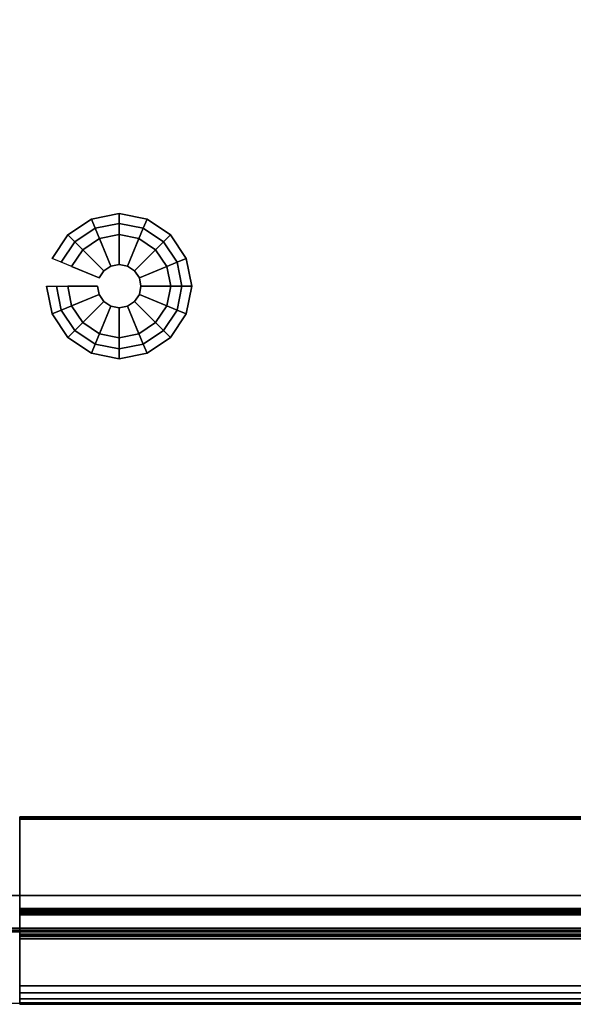
# Model space of a CAD drawing. Units: millimetres. Extents: x 4467 to 53433, y -1971 to 81661.
# Drawn here: x 6052 to 6170, y -1971 to -1760 of the extents above; entities that cross this region are included whole.
import ezdxf

# ---------------------------------------------------------------- set-up
doc = ezdxf.new("R2010")
doc.units = ezdxf.units.MM
doc.header["$LTSCALE"] = 200
for name, color, linetype in [('72_HWAP_INSERT', 7, 'Continuous'), ('72_HWAP_SP_D3_CUPD_CASTOR', 7, 'Continuous'), ('72_HWAP_SP_D3_CUSS_BOX', 7, 'Continuous'), ('72_HWAP_SP_D3_CUSS_FRAME', 7, 'Continuous'), ('72_HWAP_SP_D3_CUSS_REAR', 7, 'Continuous')]:
    doc.layers.add(name, color=color, linetype=linetype)

# ---------------------------------------------------------------- blocks, each defined once
blk = doc.blocks.new('72HWSP3AWSS_1007_BOX')
for points in [[(0.01025, -0.40395, 0.73), (0.98975, -0.40395, 0.73), (0.98975, -0.01605, 0.73), (0.01025, -0.01605, 0.73)], [(0.01025, -0.40395, 0.04526), (0.01025, -0.01605, 0.04526), (0.98975, -0.01605, 0.04526), (0.98975, -0.40395, 0.04526)]]:
    blk.add_3dface(points)
mesh = blk.add_polymesh((2, 7))
for k, corner in enumerate([(0.98975, -0.01605, 0.04687), (0.98975, -0.01565, 0.04676), (0.98975, -0.01536, 0.04646), (0.98975, -0.01525, 0.04606), (0.98975, -0.01536, 0.04566), (0.98975, -0.01565, 0.04536), (0.98975, -0.01605, 0.04526), (0.01025, -0.01605, 0.04687), (0.01025, -0.01565, 0.04676), (0.01025, -0.01536, 0.04646), (0.01025, -0.01525, 0.04606), (0.01025, -0.01536, 0.04566), (0.01025, -0.01565, 0.04536), (0.01025, -0.01605, 0.04526)]):
    mesh.set_mesh_vertex(divmod(k, 7), corner)
mesh = blk.add_polymesh((2, 7))
for k, corner in enumerate([(0.01025, -0.01605, 0.72839), (0.01025, -0.01565, 0.7285), (0.01025, -0.01536, 0.72879), (0.01025, -0.01525, 0.7292), (0.01025, -0.01536, 0.7296), (0.01025, -0.01565, 0.72989), (0.01025, -0.01605, 0.73), (0.98975, -0.01605, 0.72839), (0.98975, -0.01565, 0.7285), (0.98975, -0.01536, 0.72879), (0.98975, -0.01525, 0.7292), (0.98975, -0.01536, 0.7296), (0.98975, -0.01565, 0.72989), (0.98975, -0.01605, 0.73)]):
    mesh.set_mesh_vertex(divmod(k, 7), corner)
blk = doc.blocks.new('72HWSP3LW_REAR')
blk.add_3dface([(0, 0), (1, 0), (1, 1), (0, 1)])
blk = doc.blocks.new('72HWSP3BASE')
mesh = blk.add_polymesh((16, 7), dxfattribs=dict(m_close=True))
for k, corner in enumerate([(0.07074, 0.15311, 0.0533), (0.07074, 0.15311, 0.0453), (0.07286, 0.15311, 0.0333), (0.08159, 0.15311, 0.0333), (0.08159, 0.15311, 0.0035), (0.07524, 0.15311, 0.0035), (0.07524, 0.15311), (0.07192, 0.14718, 0.0533), (0.07192, 0.14718, 0.0453), (0.07388, 0.14799, 0.0333), (0.08195, 0.15133, 0.0333), (0.08195, 0.15133, 0.0035), (0.07608, 0.1489, 0.0035), (0.07608, 0.1489), (0.07528, 0.14215, 0.0533), (0.07528, 0.14215, 0.0453), (0.07678, 0.14365, 0.0333), (0.08296, 0.14982, 0.0333), (0.08296, 0.14982, 0.0035), (0.07847, 0.14533, 0.0035), (0.07847, 0.14533), (0.08031, 0.13879, 0.0533), (0.08031, 0.13879, 0.0453), (0.08112, 0.14075, 0.0333), (0.08447, 0.14881, 0.0333), (0.08447, 0.14881, 0.0035), (0.08204, 0.14295, 0.0035), (0.08204, 0.14295), (0.08624, 0.13761, 0.0533), (0.08624, 0.13761, 0.0453), (0.08624, 0.13973, 0.0333), (0.08624, 0.14846, 0.0333), (0.08624, 0.14846, 0.0035), (0.08624, 0.14211, 0.0035), (0.08624, 0.14211), (0.09218, 0.13879, 0.0533), (0.09218, 0.13879, 0.0453), (0.09137, 0.14075, 0.0333), (0.08802, 0.14881, 0.0333), (0.08802, 0.14881, 0.0035), (0.09045, 0.14295, 0.0035), (0.09045, 0.14295), (0.0972, 0.14215, 0.0533), (0.0972, 0.14215, 0.0453), (0.09571, 0.14365, 0.0333), (0.08953, 0.14982, 0.0333), (0.08953, 0.14982, 0.0035), (0.09402, 0.14533, 0.0035), (0.09402, 0.14533), (0.10056, 0.14718, 0.0533), (0.10056, 0.14718, 0.0453), (0.09861, 0.14799, 0.0333), (0.09054, 0.15133, 0.0333), (0.09054, 0.15133, 0.0035), (0.09641, 0.1489, 0.0035), (0.09641, 0.1489), (0.10174, 0.15311, 0.0533), (0.10174, 0.15311, 0.0453), (0.09963, 0.15311, 0.0333), (0.09089, 0.15311, 0.0333), (0.09089, 0.15311, 0.0035), (0.09724, 0.15311, 0.0035), (0.09724, 0.15311), (0.10056, 0.15904, 0.0533), (0.10056, 0.15904, 0.0453), (0.09861, 0.15823, 0.0333), (0.09054, 0.15489, 0.0333), (0.09054, 0.15489, 0.0035), (0.09641, 0.15732, 0.0035), (0.09641, 0.15732), (0.0972, 0.16407, 0.0533), (0.0972, 0.16407, 0.0453), (0.09571, 0.16257, 0.0333), (0.08953, 0.1564, 0.0333), (0.08953, 0.1564, 0.0035), (0.09402, 0.16089, 0.0035), (0.09402, 0.16089), (0.09218, 0.16743, 0.0533), (0.09218, 0.16743, 0.0453), (0.09137, 0.16548, 0.0333), (0.08802, 0.15741, 0.0333), (0.08802, 0.15741, 0.0035), (0.09045, 0.16327, 0.0035), (0.09045, 0.16327), (0.08624, 0.16861, 0.0533), (0.08624, 0.16861, 0.0453), (0.08624, 0.1665, 0.0333), (0.08624, 0.15776, 0.0333), (0.08624, 0.15776, 0.0035), (0.08624, 0.16411, 0.0035), (0.08624, 0.16411), (0.08031, 0.16743, 0.0533), (0.08031, 0.16743, 0.0453), (0.08112, 0.16548, 0.0333), (0.08447, 0.15741, 0.0333), (0.08447, 0.15741, 0.0035), (0.08204, 0.16327, 0.0035), (0.08204, 0.16327), (0.07528, 0.16407, 0.0533), (0.07528, 0.16407, 0.0453), (0.07678, 0.16257, 0.0333), (0.08296, 0.1564, 0.0333), (0.08296, 0.1564, 0.0035), (0.07847, 0.16089, 0.0035), (0.07847, 0.16089), (0.07192, 0.15904, 0.0533), (0.07192, 0.15904, 0.0453), (0.07388, 0.15823, 0.0333), (0.08195, 0.15489, 0.0333), (0.08195, 0.15489, 0.0035), (0.07608, 0.15732, 0.0035), (0.07608, 0.15732)]):
    mesh.set_mesh_vertex(divmod(k, 7), corner)
blk = doc.blocks.new('72HWSP3LW_FR_RAIL')
for points in [[(1, -0.025), (0, -0.025), (0, 0), (1, 0)], [(1, 0), (0, 0), (0, 0, 0.01215), (1, 0, 0.01215)], [(1, -0.0005, 0.01265), (0, -0.0005, 0.01265), (0, -0.01954, 0.01282), (1, -0.01954, 0.01282)], [(1, -0.02004, 0.01332), (0, -0.02004, 0.01332), (0, -0.02004, 0.02065), (1, -0.02004, 0.02065)], [(1, -0.03883, 0.00307), (1, -0.02089, 0.021), (0, -0.02089, 0.021), (0, -0.03883, 0.00307)], [(1, -0.025, -0.00285), (0, -0.025, -0.00285), (0, -0.025), (1, -0.025)], [(1, -0.02601, -0.00385), (1, -0.03603, -0.00376), (0, -0.03603, -0.00376), (0, -0.02601, -0.00385)]]:
    blk.add_3dface(points)
mesh = blk.add_polymesh((2, 4))
for k, corner in enumerate([(1, -0.0005, 0.01265), (1, -0.00025, 0.01258), (1, -0.00007, 0.0124), (1, 0, 0.01215), (0, -0.0005, 0.01265), (0, -0.00025, 0.01258), (0, -0.00007, 0.0124), (0, 0, 0.01215)]):
    mesh.set_mesh_vertex(divmod(k, 4), corner)
mesh = blk.add_polymesh((2, 4))
for k, corner in enumerate([(1, -0.02004, 0.01332), (1, -0.01997, 0.01307), (1, -0.01979, 0.01288), (1, -0.01954, 0.01282), (0, -0.02004, 0.01332), (0, -0.01997, 0.01307), (0, -0.01979, 0.01288), (0, -0.01954, 0.01282)]):
    mesh.set_mesh_vertex(divmod(k, 4), corner)
mesh = blk.add_polymesh((2, 7))
for k, corner in enumerate([(1, -0.02089, 0.021), (1, -0.02073, 0.02111), (1, -0.02054, 0.02115), (1, -0.02035, 0.02111), (1, -0.02018, 0.021), (1, -0.02008, 0.02084), (1, -0.02004, 0.02065), (0, -0.02089, 0.021), (0, -0.02073, 0.02111), (0, -0.02054, 0.02115), (0, -0.02035, 0.02111), (0, -0.02018, 0.021), (0, -0.02008, 0.02084), (0, -0.02004, 0.02065)]):
    mesh.set_mesh_vertex(divmod(k, 7), corner)
mesh = blk.add_polymesh((2, 4))
for k, corner in enumerate([(1, -0.025, -0.00285), (1, -0.02514, -0.00335), (1, -0.02551, -0.00372), (1, -0.02601, -0.00385), (0, -0.025, -0.00285), (0, -0.02514, -0.00335), (0, -0.02551, -0.00372), (0, -0.02601, -0.00385)]):
    mesh.set_mesh_vertex(divmod(k, 4), corner)
mesh = blk.add_polymesh((2, 7))
for k, corner in enumerate([(1, -0.03603, -0.00376), (1, -0.03756, -0.00345), (1, -0.03884, -0.00257), (1, -0.0397, -0.00128), (1, -0.04, 0.00025), (1, -0.03969, 0.00177), (1, -0.03883, 0.00307), (0, -0.03603, -0.00376), (0, -0.03756, -0.00345), (0, -0.03884, -0.00257), (0, -0.0397, -0.00128), (0, -0.04, 0.00025), (0, -0.03969, 0.00177), (0, -0.03883, 0.00307)]):
    mesh.set_mesh_vertex(divmod(k, 7), corner)
blk = doc.blocks.new('72HWSP2CUSS')
blk.add_lwpolyline([(0, 0), (1, 0), (1, -1), (0, -1)], close=True)
blk = doc.blocks.new('72hwap_sp245A62788E05E420E9975C9A7CD55C513')
at = {"yscale": 0.42}
blk.add_blockref('72HWSP2CUSS', (0, 0), dxfattribs=at)
blk = doc.blocks.new('XCAD036612F6B8FDB8BC85BC3CB05CF8D9DAA6')
at = {"color": 7}
blk.add_blockref('72hwap_sp245A62788E05E420E9975C9A7CD55C513', (0, 0), dxfattribs=at)
at = {"layer": '72_HWAP_SP_D3_CUPD_CASTOR', "color": 0, "rotation": 180}
blk.add_blockref('72HWSP3BASE', (1, 0), dxfattribs=at)
at = {"layer": '72_HWAP_SP_D3_CUSS_BOX', "color": 0}
blk.add_blockref('72HWSP3AWSS_1007_BOX', (0, 0), dxfattribs=at)
at = {"layer": '72_HWAP_SP_D3_CUSS_FRAME', "color": 0, "xscale": 0.87, "rotation": 180}
blk.add_blockref('72HWSP3LW_FR_RAIL', (0.935, -0.0398, 0.0489), dxfattribs=at)
at = {"layer": '72_HWAP_SP_D3_CUSS_FRAME', "color": 0, "extrusion": (1.22465e-16, -1.49976e-32, -1), "xscale": 0.87, "rotation": 180}
blk.add_blockref('72HWSP3LW_FR_RAIL', (-0.065, -0.0398, -0.7262), dxfattribs=at)
at = {"layer": '72_HWAP_SP_D3_CUSS_REAR', "color": 0, "extrusion": (0, -1, 6.12323e-17), "xscale": 0.96667, "yscale": 0.6517}
blk.add_blockref('72HWSP3LW_REAR', (0.0167, 0.0617, 0.023), dxfattribs=at)

msp = doc.modelspace()

# ---------------------------------------------------------------- block references
at = {"layer": '72_HWAP_INSERT', "xscale": 1000.002000003762, "yscale": 1000.002000003762, "zscale": 1000.002000003768, "rotation": 180}
msp.add_blockref('XCAD036612F6B8FDB8BC85BC3CB05CF8D9DAA6', (6987.19, -1970.37, 0), dxfattribs=at)

doc.saveas('drawing.dxf')
